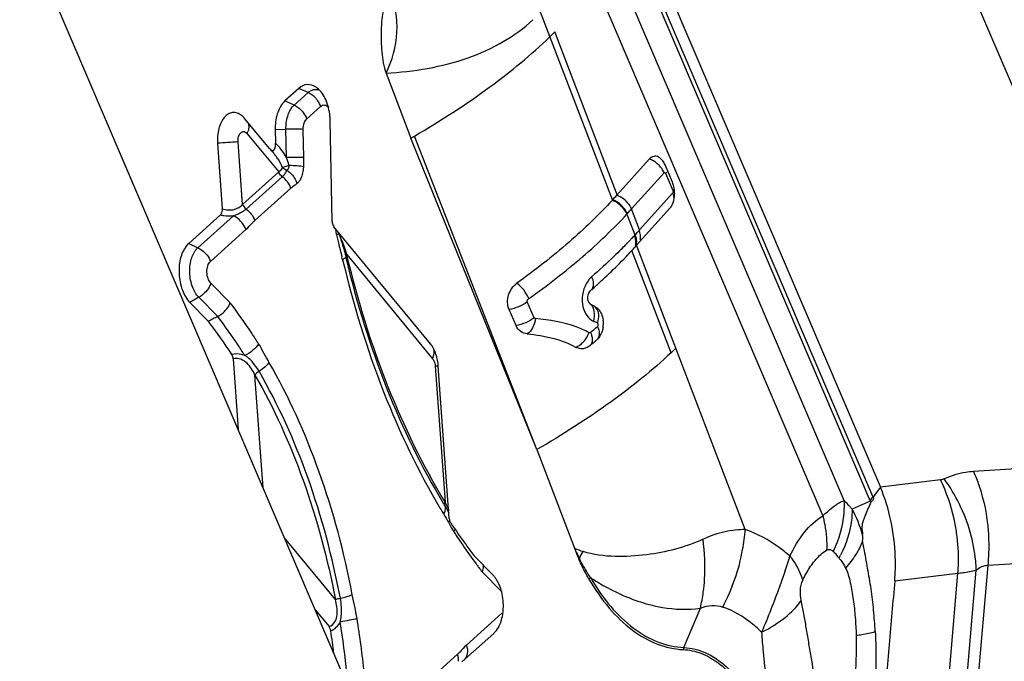
# Model space of a CAD drawing. Units: millimetres. Extents: x 0 to 594, y 0 to 420.
# Drawn here: x 102 to 108, y 199 to 204 of the extents above; entities that cross this region are included whole.
import ezdxf

# ---------------------------------------------------------------- set-up
doc = ezdxf.new("R2010")
doc.units = ezdxf.units.MM
doc.header["$LTSCALE"] = 32.67
doc.layers.add('607065213-000_CL', color=7, linetype='CONTINUOUS')
doc.layers.add('607150821-000_CL', color=7, linetype='CONTINUOUS')

msp = doc.modelspace()

# ---------------------------------------------------------------- linework, layer by layer
at = {"layer": '607065213-000_CL', "color": 9, "linetype": 'CONTINUOUS'}
for p, q in [((109.2978, 200.7535), (106.5949, 207.0873)), ((107.3813, 200.5095), (105.4046, 205.1415)), ((105.5208, 204.8003), (107.3643, 200.4803)), ((107.1957, 200.484), (105.6723, 204.0539)), ((105.5697, 203.8768), (107.0597, 200.3853)), ((105.7102, 202.4146), (105.2481, 203.6208)), ((105.7399, 202.4474), (105.3394, 203.493)), ((103.6665, 203.0236), (103.7559, 203.1039)), ((103.7559, 203.1039), (103.697, 203.1311)), ((103.6665, 203.0236), (103.6075, 203.0507)), ((103.7475, 202.935), (103.8369, 203.0153)), ((103.5456, 202.8667), (103.6144, 202.8687)), ((103.618, 202.6869), (103.6144, 202.8687)), ((103.7283, 202.6856), (103.7247, 202.8672)), ((103.336, 202.3862), (103.3071, 202.7875)), ((103.3656, 202.84), (103.5678, 202.5945)), ((105.2243, 200.8107), (104.4384, 202.8239)), ((103.5678, 202.5945), (103.336, 202.3862)), ((103.359, 202.3557), (103.5908, 202.5639)), ((105.8324, 202.3564), (106.0415, 202.5889)), ((106.0507, 202.5855), (106.0981, 202.4743)), ((103.4142, 202.2824), (103.646, 202.4906)), ((106.0968, 202.4592), (105.8837, 202.2224)), ((105.8837, 202.2224), (105.8324, 202.3564)), ((103.0489, 202.1078), (103.2766, 202.3124)), ((105.8027, 202.3237), (105.854, 202.1897)), ((103.1298, 202.0193), (103.3576, 202.2238)), ((103.935, 202.2063), (103.9361, 202.2012)), ((103.9361, 202.2012), (103.9371, 202.1962)), ((103.9371, 202.1962), (103.9382, 202.1911)), ((105.8255, 202.1592), (105.8231, 202.1567)), ((105.8284, 202.1623), (105.8255, 202.1592)), ((105.8506, 202.186), (105.854, 202.1897)), ((102.9899, 202.1349), (103.0489, 202.1078)), ((105.7988, 202.1313), (105.7954, 202.1278)), ((106.0862, 201.4336), (105.8345, 202.0903)), ((106.117, 201.463), (105.8642, 202.123)), ((104.005, 202.0633), (104.5553, 201.3949)), ((104.0064, 202.0574), (104.005, 202.0633)), ((104.0075, 202.0529), (104.0064, 202.0574)), ((103.2569, 201.7531), (103.1326, 201.8798)), ((103.0552, 201.789), (102.9974, 201.7563)), ((103.1762, 201.6656), (103.0552, 201.789)), ((105.2079, 201.6564), (105.1629, 201.7593)), ((106.5616, 200.2971), (106.117, 201.463)), ((104.5817, 201.3479), (104.5723, 201.3473)), ((104.5723, 201.3472), (104.6352, 200.4751)), ((103.4672, 200.5666), (103.4151, 201.2895)), ((109.2978, 200.7535), (108.027, 200.6697)), ((107.4295, 200.5693), (107.4231, 200.5605)), ((107.8147, 200.6168), (107.4295, 200.5693)), ((107.3966, 200.5239), (107.3895, 200.5141)), ((107.4231, 200.5605), (107.3966, 200.5239)), ((107.3643, 200.4803), (107.2477, 200.4285)), ((104.6564, 200.3445), (104.6776, 200.3066)), ((103.9312, 199.848), (103.6044, 200.245)), ((107.1524, 200.1275), (107.1638, 200.1135)), ((108.1182, 200.0682), (109.389, 200.1521)), ((104.8345, 200.0772), (104.8379, 200.0726)), ((108.1182, 200.0682), (107.9631, 198.2813)), ((104.8726, 200.0267), (104.997, 199.8998)), ((107.5209, 199.9673), (107.927, 200.0175)), ((107.7954, 198.5012), (107.927, 200.0175)), ((107.9126, 198.5178), (108.0446, 200.0374)), ((104.9997, 199.7604), (104.772, 199.5558)), ((106.1686, 199.5402), (106.2736, 199.7934)), ((104.7154, 199.4972), (104.4836, 199.289))]:
    msp.add_line(p, q, dxfattribs=at)
at = {"layer": '607065213-000_CL', "color": 7, "linetype": 'CONTINUOUS'}
for p, q in [((105.4511, 205.2055), (107.4295, 200.5693)), ((105.3393, 203.4931), (105.3083, 203.4629)), ((104.2563, 203.2285), (104.4156, 202.8106)), ((103.697, 203.1311), (103.6075, 203.0507)), ((103.5081, 202.7454), (103.3512, 202.936)), ((103.9108, 202.2781), (103.8979, 202.926)), ((103.5456, 202.8667), (103.5473, 202.7787)), ((104.4156, 202.8106), (104.4384, 202.8239)), ((105.2243, 200.8107), (104.4156, 202.8106)), ((103.1755, 202.7782), (103.2058, 202.3576)), ((103.5081, 202.7454), (103.5123, 202.7407)), ((103.5271, 202.7249), (103.5335, 202.7173)), ((103.5335, 202.7173), (103.5336, 202.7172)), ((105.737, 202.4442), (105.9462, 202.6767)), ((106.0945, 202.5282), (106.047, 202.6394)), ((105.7077, 202.4119), (105.7102, 202.4146)), ((105.8642, 202.123), (106.0801, 202.363)), ((103.1937, 202.318), (102.9899, 202.1349)), ((104.5408, 201.4909), (103.9224, 202.2421)), ((105.8378, 202.0939), (105.8345, 202.0903)), ((105.8612, 202.1197), (105.8641, 202.123)), ((103.9941, 202.0644), (103.9964, 202.0548)), ((103.9964, 202.0548), (103.9974, 202.0504)), ((105.571, 201.8342), (105.5709, 201.8341)), ((102.9974, 201.7563), (103.1172, 201.6342)), ((105.0911, 201.6083), (105.046, 201.7112)), ((105.5635, 201.478), (105.5582, 201.474)), ((103.2753, 201.3933), (103.3081, 200.9394)), ((104.6624, 200.3693), (104.5919, 201.348)), ((105.2243, 200.8107), (105.4657, 200.1778)), ((107.3895, 200.5141), (107.3831, 200.5053)), ((104.6324, 200.4522), (104.64, 200.4395)), ((104.9401, 200.0089), (104.8204, 200.131)), ((103.8019, 199.7821), (103.8909, 199.674)), ((104.7438, 199.4472), (104.9477, 199.6303))]:
    msp.add_line(p, q, dxfattribs=at)
for points in [[(103.5123, 202.7407), (103.5179, 202.7349), (103.5271, 202.7249)], [(103.9475, 202.2071), (103.9516, 202.1984), (103.9556, 202.189), (103.9596, 202.1792)], [(103.9596, 202.1792), (103.9635, 202.169), (103.9672, 202.1583)], [(103.9672, 202.1583), (103.9709, 202.1474), (103.9745, 202.1362), (103.978, 202.1248), (103.9814, 202.113), (103.9847, 202.1011), (103.9879, 202.089), (103.991, 202.0768), (103.9941, 202.0644)], [(104.64, 200.4395), (104.6443, 200.4321), (104.6485, 200.425), (104.6524, 200.418), (104.656, 200.4114), (104.6593, 200.405), (104.6599, 200.404)]]:
    msp.add_lwpolyline(points, dxfattribs=at)
for centre, radius, start, end in [((103.7364, 203.0337), 0.1264, 51.76469, 55.72865), ((103.5323, 202.9187), 0.3657, 1.15168, 5.264), ((105.915, 202.5832), 0.1434, 23.05449, 28.90188), ((105.9433, 202.4639), 0.1643, 17.69769, 23.04059), ((101.581, 206.1899), 5.5948, 317.5634, 317.97304), ((105.916, 202.4545), 0.1929, 355.06198, 359.59402), ((103.7087, 204.0434), 2.8867, 316.64729, 317.4245), ((102.518, 205.1278), 4.4972, 317.57679, 318.02076), ((110.349, 203.5507), 6.5263, 193.29063, 193.41909), ((103.0646, 204.6951), 3.8032, 311.80729, 313.09408), ((102.9201, 204.856), 4.0195, 311.19379, 311.81353), ((105.1972, 200.9703), 0.8577, 63.85986, 64.08084), ((105.2145, 201.0054), 0.8186, 62.00577, 63.86184), ((100.67, 199.7558), 3.0849, 32.68522, 37.50839), ((105.4857, 201.6204), 0.1657, 351.79021, 7.54026), ((104.4102, 201.3836), 0.1691, 34.24754, 39.40203), ((102.7348, 204.9362), 4.4677, 309.28092, 309.76651), ((102.79, 204.8699), 4.3815, 309.76728, 310.01345), ((104.0952, 203.5438), 2.9012, 313.33495, 314.17556), ((104.2902, 201.328), 0.3022, 10.81941, 14.21551), ((104.2766, 201.3253), 0.3161, 4.11026, 10.82552), ((108.3666, 202.7201), 4.3689, 211.03157, 211.27156), ((107.9104, 202.484), 3.884, 213.49933, 216.0396), ((107.747, 202.3651), 3.6819, 216.0398, 217.35851), ((107.0743, 200.7909), 1.7216, 200.86475, 203.29344), ((104.7895, 199.8671), 0.2071, 32.28149, 37.8618), ((98.4437, 198.8155), 5.5211, 7.12823, 8.66611), ((104.8722, 199.7143), 0.1129, 311.93862, 312.91265), ((104.8611, 199.7261), 0.1291, 312.94075, 318.04955)]:
    msp.add_arc(centre, radius, start, end, dxfattribs=at)
at = {"layer": '607065213-000_CL', "color": 9, "linetype": 'CONTINUOUS'}
for centre, radius, start, end in [((103.7377, 202.9445), 0.1064, 132.00348, 138.08308), ((103.2352, 202.8943), 0.1412, 337.41806, 343.19022), ((104.711, 181.8209), 21.0136, 93.83082, 94.19043), ((103.2138, 202.4542), 0.4141, 37.77518, 39.43889), ((103.2837, 202.5038), 0.3808, 44.24789, 46.19286), ((103.2782, 202.4985), 0.3885, 28.99386, 44.23777), ((103.2158, 202.4557), 0.4115, 33.20944, 37.78149), ((103.1169, 202.5029), 0.5338, 14.56755, 20.1523), ((103.5706, 202.6382), 0.0629, 353.15398, 359.13844), ((103.5143, 202.6331), 0.214, 353.15264, 359.1352), ((105.8932, 202.522), 0.1629, 34.40307, 39.65107), ((105.9821, 202.4102), 0.1248, 16.86426, 23.15156), ((101.647, 206.1282), 5.6341, 317.56333, 317.97547), ((110.6409, 203.5964), 6.8484, 191.58067, 191.71079), ((102.2708, 205.4799), 4.8646, 317.44111, 317.91039), ((105.7698, 202.1717), 0.1208, 16.65343, 23.14388), ((104.7913, 202.3703), 0.8717, 191.86163, 193.05282), ((103.3214, 201.8951), 0.7009, 22.38389, 23.78011), ((103.5494, 204.3122), 3.133, 315.8866, 316.52809), ((103.6537, 204.2136), 2.9895, 316.67245, 317.29572), ((105.7383, 202.138), 0.1221, 16.75192, 23.1658), ((105.745, 202.1399), 0.1152, 10.27086, 16.78642), ((103.1201, 202.0287), 0.1065, 132.00607, 138.08459), ((103.4421, 204.4165), 3.2827, 315.06196, 315.79849), ((101.0914, 201.3506), 2.9656, 13.25201, 13.62301), ((103.926, 202.128), 0.1105, 298.06977, 301.32927), ((105.6933, 201.7926), 0.1737, 132.50579, 138.48722), ((105.4435, 201.8632), 0.1443, 18.13889, 23.44223), ((105.6347, 201.7319), 0.1069, 236.05944, 244.38275), ((102.8189, 204.9809), 4.3851, 308.83502, 309.59475), ((105.2558, 200.9143), 0.7943, 63.19031, 65.2366), ((105.4609, 201.6718), 0.1606, 342.37442, 347.5504), ((105.3971, 201.6132), 0.1668, 318.94909, 321.18505), ((105.5439, 201.5054), 0.0337, 309.70742, 319.01455), ((104.4247, 201.4491), 0.1415, 337.42081, 343.04452), ((104.748, 198.7918), 2.5615, 93.49054, 93.72269), ((106.826, 200.2725), 0.6037, 22.67128, 23.10998), ((104.6073, 200.4357), 0.0301, 22.04737, 30.988), ((103.4741, 199.9287), 1.2832, 23.92589, 25.20211), ((106.9621, 200.295), 0.4429, 23.66877, 24.74543), ((108.4441, 202.7146), 4.4665, 210.70675, 211.27089), ((104.5452, 200.4444), 0.0946, 329.27765, 334.14963), ((106.5588, 200.0488), 0.7865, 16.045, 28.86242), ((105.2393, 200.631), 0.6486, 210.00453, 211.25972), ((105.0947, 200.5432), 0.4795, 211.26252, 212.93192), ((108.183, 202.5463), 4.1605, 212.96245, 214.42035), ((108.0319, 202.4428), 3.9774, 214.42033, 216.49471), ((104.158, 199.5228), 3.2329, 11.71591, 12.51275), ((105.9292, 201.2953), 1.2099, 247.4727, 250.29997), ((107.0802, 200.9207), 1.7773, 204.71034, 207.03869), ((103.8606, 201.0512), 1.8865, 330.17049, 331.68129), ((105.3473, 200.5554), 1.5611, 340.17292, 344.11209), ((106.4651, 200.4865), 0.7921, 331.90885, 333.53235), ((107.9004, 202.3466), 3.8144, 216.5957, 216.94752), ((105.7164, 199.7689), 0.4078, 122.51136, 123.19505), ((107.8629, 202.3184), 3.7675, 216.94717, 217.46646), ((105.7884, 199.7124), 0.3531, 128.44727, 130.71373), ((105.2472, 200.0371), 1.055, 346.6392, 352.34561), ((98.4435, 198.8146), 5.5901, 5.74072, 9.15398), ((98.3804, 198.8098), 5.7637, 5.67103, 9.1538), ((104.6014, 199.4565), 0.1211, 14.9914, 19.65867), ((106.3813, 199.452), 0.2303, 157.47206, 160.986), ((104.6021, 199.4567), 0.1203, 10.4286, 14.99541)]:
    msp.add_arc(centre, radius, start, end, dxfattribs=at)
at = {"layer": '607065213-000_CL', "color": 7, "linetype": 'CONTINUOUS'}
for points, knots in [([(104.2811, 203.7588), (104.2709, 203.7417), (104.2551, 203.7029), (104.2336, 203.6185), (104.222, 203.5043), (104.2251, 203.3879), (104.238, 203.2954), (104.2481, 203.2499), (104.2563, 203.2285)], [0, 0, 0, 0, 0.110222, 0.229801, 0.482646, 0.743064, 0.873193, 1, 1, 1, 1]), ([(104.2563, 203.2285), (104.2967, 203.3099), (104.348, 203.4902), (104.3141, 203.6748), (104.2811, 203.7588)], [0, 0, 0, 0, 0.502017, 1, 1, 1, 1]), ([(103.8076, 203.1382), (103.7913, 203.1493), (103.7504, 203.1637), (103.7116, 203.1442), (103.697, 203.1311)], [0, 0, 0, 0, 0.50105, 1, 1, 1, 1]), ([(103.8964, 202.9522), (103.8931, 202.9888), (103.8775, 203.0552), (103.8388, 203.114), (103.8147, 203.133)], [0, 0, 0, 0, 0.544822, 1, 1, 1, 1]), ([(103.598, 203.0412), (103.5792, 203.0202), (103.5518, 202.9623), (103.5449, 202.9002), (103.5456, 202.8667)], [0, 0, 0, 0, 0.457181, 1, 1, 1, 1]), ([(103.3297, 202.9571), (103.3211, 202.9637), (103.3028, 202.9741), (103.2716, 202.9775), (103.2417, 202.967), (103.2162, 202.9443), (103.196, 202.9118), (103.1765, 202.8564), (103.1732, 202.8097), (103.1755, 202.7782)], [0, 0, 0, 0, 0.107791, 0.205915, 0.305075, 0.415254, 0.541587, 0.684016, 1, 1, 1, 1]), ([(103.5123, 202.7407), (103.515, 202.738), (103.5203, 202.7332), (103.5368, 202.7297), (103.5429, 202.7441), (103.5448, 202.7518)], [0, 0, 0, 0, 0.253725, 0.471152, 1, 1, 1, 1]), ([(106.0053, 202.6898), (105.996, 202.6945), (105.9727, 202.6984), (105.9536, 202.6849), (105.9462, 202.6767)], [0, 0, 0, 0, 0.485163, 1, 1, 1, 1]), ([(106.0406, 202.6526), (106.0383, 202.6568), (106.0292, 202.6713), (106.0164, 202.6841), (106.0053, 202.6898)], [0, 0, 0, 0, 0.279204, 1, 1, 1, 1]), ([(106.1089, 202.4531), (106.109, 202.4686), (106.1068, 202.4893), (106.1013, 202.5091), (106.0998, 202.5138)], [0, 0, 0, 0, 0.754682, 1, 1, 1, 1]), ([(105.7077, 202.4119), (105.621, 202.3173), (105.4247, 202.1299), (105.2115, 201.9626), (105.0962, 201.8791)], [0, 0, 0, 0, 0.474133, 1, 1, 1, 1]), ([(106.0875, 202.3726), (106.0904, 202.377), (106.1015, 202.3971), (106.1066, 202.4202), (106.1082, 202.4379)], [0, 0, 0, 0, 0.227327, 1, 1, 1, 1]), ([(103.1937, 202.318), (103.1959, 202.32), (103.2048, 202.3312), (103.2066, 202.3465), (103.2058, 202.3576)], [0, 0, 0, 0, 0.21107, 1, 1, 1, 1]), ([(103.9108, 202.2781), (103.9109, 202.2747), (103.912, 202.2621), (103.9165, 202.2493), (103.9224, 202.2421)], [0, 0, 0, 0, 0.269378, 1, 1, 1, 1]), ([(102.9804, 202.1254), (102.9606, 202.1034), (102.9325, 202.0419), (102.9233, 201.9405), (102.9424, 201.839), (102.9757, 201.7784), (102.9974, 201.7563)], [0, 0, 0, 0, 0.225135, 0.492719, 0.764543, 1, 1, 1, 1]), ([(104.0008, 202.0361), (104.0684, 201.7528), (104.2358, 201.2121), (104.4824, 200.7015), (104.623, 200.4678)], [0, 0, 0, 0, 0.516448, 1, 1, 1, 1]), ([(105.663, 201.9178), (105.6757, 201.9297), (105.7251, 201.9766), (105.773, 202.0249), (105.8078, 202.0617)], [0, 0, 0, 0, 0.256124, 1, 1, 1, 1]), ([(105.046, 201.7112), (105.0336, 201.7396), (105.034, 201.8071), (105.0714, 201.8613), (105.0961, 201.8791)], [0, 0, 0, 0, 0.504141, 1, 1, 1, 1]), ([(105.551, 201.8019), (105.5499, 201.7969), (105.5477, 201.7779), (105.5541, 201.7567), (105.5644, 201.7471)], [0, 0, 0, 0, 0.269881, 1, 1, 1, 1]), ([(105.5674, 201.8313), (105.5654, 201.8296), (105.5577, 201.8213), (105.553, 201.8104), (105.551, 201.8019)], [0, 0, 0, 0, 0.230844, 1, 1, 1, 1]), ([(103.1762, 201.6656), (103.1853, 201.6705), (103.2188, 201.6924), (103.2461, 201.7253), (103.2569, 201.7531)], [0, 0, 0, 0, 0.256985, 1, 1, 1, 1]), ([(103.1762, 201.6656), (103.1663, 201.6603), (103.1461, 201.6508), (103.1268, 201.6395), (103.117, 201.6343)], [0, 0, 0, 0, 0.501765, 1, 1, 1, 1]), ([(105.632, 201.6953), (105.6343, 201.6915), (105.643, 201.6748), (105.648, 201.6563), (105.6499, 201.6422)], [0, 0, 0, 0, 0.239075, 1, 1, 1, 1]), ([(105.1627, 201.5543), (105.1477, 201.5557), (105.117, 201.5673), (105.0975, 201.5936), (105.0911, 201.6083)], [0, 0, 0, 0, 0.48307, 1, 1, 1, 1]), ([(105.6496, 201.5968), (105.6486, 201.5896), (105.6429, 201.5628), (105.6296, 201.5373), (105.6159, 201.5225)], [0, 0, 0, 0, 0.264231, 1, 1, 1, 1]), ([(105.1627, 201.5543), (105.1908, 201.5516), (105.2987, 201.538), (105.4061, 201.5067), (105.4767, 201.4677)], [0, 0, 0, 0, 0.259356, 1, 1, 1, 1]), ([(104.5832, 201.4022), (104.5813, 201.4093), (104.5735, 201.4361), (104.5615, 201.4618), (104.5499, 201.4787)], [0, 0, 0, 0, 0.264617, 1, 1, 1, 1]), ([(105.5355, 201.4623), (105.5259, 201.4592), (105.5054, 201.4566), (105.4855, 201.4628), (105.4767, 201.4677)], [0, 0, 0, 0, 0.499027, 1, 1, 1, 1]), ([(103.2753, 201.3933), (103.2752, 201.3959), (103.2739, 201.4058), (103.2704, 201.4156), (103.2665, 201.4218)], [0, 0, 0, 0, 0.264917, 1, 1, 1, 1]), ([(107.5209, 199.9673), (107.5252, 200.0189), (107.5286, 200.149), (107.5039, 200.3532), (107.4588, 200.5005), (107.4295, 200.5693)], [0, 0, 0, 0, 0.25297, 0.634391, 1, 1, 1, 1]), ([(107.3831, 200.5053), (107.3843, 200.5004), (107.3852, 200.4917), (107.3795, 200.4817), (107.3719, 200.4788), (107.3687, 200.4749), (107.3677, 200.4727)], [0, 0, 0, 0, 0.387845, 0.634791, 0.814803, 1, 1, 1, 1]), ([(107.3677, 200.4727), (107.3617, 200.4591), (107.3486, 200.4313), (107.3346, 200.3951), (107.323, 200.3647), (107.3155, 200.3444), (107.3105, 200.3254), (107.3101, 200.3001), (107.3128, 200.2801), (107.3147, 200.2662)], [0, 0, 0, 0, 0.205532, 0.423351, 0.536144, 0.653745, 0.721678, 0.80688, 1, 1, 1, 1]), ([(104.6624, 200.3693), (104.6626, 200.3666), (104.6639, 200.3565), (104.6675, 200.3466), (104.6716, 200.3403)], [0, 0, 0, 0, 0.265571, 1, 1, 1, 1]), ([(107.3961, 199.6421), (107.3934, 199.6885), (107.387, 199.7804), (107.371, 199.916), (107.3471, 200.0482), (107.332, 200.1357), (107.3234, 200.1792)], [0, 0, 0, 0, 0.257127, 0.509384, 0.754385, 1, 1, 1, 1]), ([(104.8791, 200.0713), (104.8796, 200.0679), (104.8805, 200.0527), (104.8768, 200.0375), (104.8726, 200.0267)], [0, 0, 0, 0, 0.229444, 1, 1, 1, 1]), ([(105.5581, 199.98), (105.5522, 199.9903), (105.5286, 200.0327), (105.5076, 200.0765), (105.4931, 200.1101)], [0, 0, 0, 0, 0.244375, 1, 1, 1, 1]), ([(104.9988, 199.8956), (104.9969, 199.9031), (104.9886, 199.9317), (104.9763, 199.9592), (104.9646, 199.9777)], [0, 0, 0, 0, 0.262755, 1, 1, 1, 1]), ([(105.5581, 199.98), (105.5962, 199.9143), (105.6784, 199.7947), (105.827, 199.6501), (105.9898, 199.5554), (106.1072, 199.5294), (106.1636, 199.527)], [0, 0, 0, 0, 0.28975, 0.550661, 0.784753, 1, 1, 1, 1]), ([(107.5209, 199.9673), (107.5096, 199.8315), (107.4852, 199.5601), (107.4504, 199.1529), (107.4146, 198.7457), (107.3916, 198.4741), (107.3795, 198.3384)], [0, 0, 0, 0, 0.250006, 0.499998, 0.750002, 1, 1, 1, 1]), ([(105.0054, 199.7524), (105.0073, 199.764), (105.0123, 199.8118), (105.0077, 199.8605), (104.9988, 199.8956)], [0, 0, 0, 0, 0.246432, 1, 1, 1, 1]), ([(104.9874, 199.6886), (104.9895, 199.6935), (104.9975, 199.7141), (105.0027, 199.7358), (105.0054, 199.7524)], [0, 0, 0, 0, 0.23911, 1, 1, 1, 1]), ([(104.9571, 199.6398), (104.9601, 199.6431), (104.9723, 199.658), (104.9816, 199.6751), (104.9874, 199.6886)], [0, 0, 0, 0, 0.233684, 1, 1, 1, 1]), ([(103.9017, 199.6474), (103.9013, 199.65), (103.8994, 199.6594), (103.8954, 199.6686), (103.8909, 199.674)], [0, 0, 0, 0, 0.270448, 1, 1, 1, 1]), ([(106.1636, 199.527), (106.2023, 199.5254), (106.2829, 199.5077), (106.3948, 199.4431), (106.497, 199.3445), (106.6206, 199.1665), (106.7261, 198.8871), (106.7549, 198.6439), (106.7547, 198.5183)], [0, 0, 0, 0, 0.091754, 0.191469, 0.30248, 0.425703, 0.702375, 1, 1, 1, 1])]:
    msp.add_open_spline(points, degree=3, knots=knots, dxfattribs=at)
at = {"layer": '607065213-000_CL', "color": 9, "linetype": 'CONTINUOUS'}
for points, knots in [([(104.2563, 203.2285), (104.4346, 203.2388), (104.6977, 203.281), (105.0091, 203.4223), (105.1417, 203.5179), (105.1991, 203.5721)], [0, 0, 0, 0, 0.524666, 0.768048, 1, 1, 1, 1]), ([(104.4384, 202.8239), (104.6046, 202.9212), (104.908, 203.1169), (105.188, 203.346), (105.3083, 203.4629)], [0, 0, 0, 0, 0.53448, 1, 1, 1, 1]), ([(103.7559, 203.1039), (103.7658, 203.1128), (103.7894, 203.1266), (103.8169, 203.1245), (103.8288, 203.1204)], [0, 0, 0, 0, 0.512604, 1, 1, 1, 1]), ([(103.8183, 203.051), (103.8143, 203.0568), (103.7971, 203.0782), (103.7745, 203.0954), (103.756, 203.1039)], [0, 0, 0, 0, 0.254891, 1, 1, 1, 1]), ([(103.8369, 203.0154), (103.8358, 203.0184), (103.8308, 203.0309), (103.8241, 203.0427), (103.8183, 203.051)], [0, 0, 0, 0, 0.244171, 1, 1, 1, 1]), ([(103.6144, 202.8687), (103.6138, 202.8968), (103.6196, 202.9491), (103.6426, 202.9979), (103.6585, 203.0156)], [0, 0, 0, 0, 0.542798, 1, 1, 1, 1]), ([(103.6665, 203.0236), (103.6756, 203.0194), (103.7105, 202.9984), (103.7371, 202.9637), (103.7474, 202.935)], [0, 0, 0, 0, 0.247754, 1, 1, 1, 1]), ([(103.8369, 203.0153), (103.8404, 203.0185), (103.8485, 203.0237), (103.8685, 203.0257), (103.8817, 203.0159), (103.8882, 203.0083)], [0, 0, 0, 0, 0.248136, 0.480244, 1, 1, 1, 1]), ([(103.7247, 202.8672), (103.7245, 202.8741), (103.7259, 202.898), (103.7346, 202.9235), (103.7475, 202.935)], [0, 0, 0, 0, 0.285843, 1, 1, 1, 1]), ([(103.3071, 202.7875), (103.3063, 202.799), (103.3076, 202.816), (103.3156, 202.8356), (103.3238, 202.8464), (103.334, 202.8529), (103.3501, 202.8543), (103.3605, 202.8463), (103.3656, 202.84)], [0, 0, 0, 0, 0.316078, 0.455497, 0.576469, 0.681244, 0.779042, 1, 1, 1, 1]), ([(103.3733, 202.902), (103.3741, 202.8983), (103.3766, 202.8821), (103.374, 202.8655), (103.3704, 202.8535)], [0, 0, 0, 0, 0.230298, 1, 1, 1, 1]), ([(103.7247, 202.8674), (103.7174, 202.8679), (103.6806, 202.8698), (103.6438, 202.8695), (103.6144, 202.8687)], [0, 0, 0, 0, 0.198626, 1, 1, 1, 1]), ([(103.7283, 202.6856), (103.7212, 202.6874), (103.7046, 202.687), (103.6784, 202.6872), (103.6489, 202.6877), (103.6284, 202.6872), (103.618, 202.6869)], [0, 0, 0, 0, 0.198761, 0.442964, 0.716341, 1, 1, 1, 1]), ([(103.5908, 202.6247), (103.5903, 202.6217), (103.5863, 202.6092), (103.5761, 202.5998), (103.5678, 202.5945)], [0, 0, 0, 0, 0.238315, 1, 1, 1, 1]), ([(103.5908, 202.5639), (103.583, 202.5697), (103.5743, 202.5799), (103.5688, 202.5915), (103.5678, 202.5945)], [0, 0, 0, 0, 0.75723, 1, 1, 1, 1]), ([(103.5908, 202.6247), (103.5971, 202.6252), (103.6115, 202.6295), (103.6255, 202.6342), (103.6335, 202.6372)], [0, 0, 0, 0, 0.423159, 1, 1, 1, 1]), ([(103.6205, 202.6048), (103.6175, 202.6056), (103.6062, 202.6097), (103.5959, 202.6174), (103.5908, 202.6247)], [0, 0, 0, 0, 0.260747, 1, 1, 1, 1]), ([(103.5908, 202.5639), (103.5941, 202.567), (103.6063, 202.5788), (103.6163, 202.5932), (103.6205, 202.6048)], [0, 0, 0, 0, 0.268535, 1, 1, 1, 1]), ([(103.6307, 202.62), (103.6302, 202.6184), (103.6279, 202.6127), (103.6241, 202.6074), (103.6205, 202.6048)], [0, 0, 0, 0, 0.280667, 1, 1, 1, 1]), ([(103.6205, 202.6048), (103.6279, 202.6001), (103.6561, 202.5779), (103.6765, 202.5457), (103.6842, 202.5198)], [0, 0, 0, 0, 0.245067, 1, 1, 1, 1]), ([(103.6335, 202.6372), (103.6511, 202.6369), (103.6827, 202.6355), (103.7143, 202.6324), (103.7283, 202.6299)], [0, 0, 0, 0, 0.553712, 1, 1, 1, 1]), ([(103.6842, 202.5198), (103.6899, 202.5238), (103.7136, 202.5476), (103.7236, 202.5818), (103.7268, 202.6076)], [0, 0, 0, 0, 0.212893, 1, 1, 1, 1]), ([(106.0415, 202.5889), (106.0427, 202.5901), (106.0474, 202.5915), (106.0498, 202.5875), (106.0507, 202.5855)], [0, 0, 0, 0, 0.438696, 1, 1, 1, 1]), ([(103.646, 202.4906), (103.6408, 202.505), (103.6252, 202.5322), (103.6034, 202.5546), (103.5908, 202.5639)], [0, 0, 0, 0, 0.491861, 1, 1, 1, 1]), ([(103.646, 202.4906), (103.649, 202.4933), (103.6612, 202.5037), (103.6744, 202.5129), (103.6842, 202.5198)], [0, 0, 0, 0, 0.254817, 1, 1, 1, 1]), ([(106.0981, 202.4743), (106.0997, 202.4706), (106.1001, 202.4647), (106.0976, 202.4601), (106.0968, 202.4592)], [0, 0, 0, 0, 0.781222, 1, 1, 1, 1]), ([(105.8026, 202.3237), (105.7984, 202.3337), (105.7764, 202.3718), (105.7389, 202.4011), (105.7077, 202.4119)], [0, 0, 0, 0, 0.246537, 1, 1, 1, 1]), ([(105.8051, 202.3264), (105.8009, 202.3364), (105.7789, 202.3745), (105.7414, 202.4038), (105.7102, 202.4146)], [0, 0, 0, 0, 0.246539, 1, 1, 1, 1]), ([(105.8324, 202.3564), (105.8281, 202.3664), (105.8061, 202.4045), (105.7684, 202.4337), (105.737, 202.4442)], [0, 0, 0, 0, 0.246362, 1, 1, 1, 1]), ([(103.2058, 202.3576), (103.2184, 202.3537), (103.244, 202.3491), (103.291, 202.3518), (103.3225, 202.3701), (103.336, 202.3862)], [0, 0, 0, 0, 0.281707, 0.550052, 1, 1, 1, 1]), ([(103.359, 202.3557), (103.3537, 202.351), (103.3291, 202.3317), (103.2998, 202.3189), (103.2766, 202.3124)], [0, 0, 0, 0, 0.226974, 1, 1, 1, 1]), ([(103.336, 202.3862), (103.337, 202.3833), (103.3425, 202.3717), (103.3511, 202.3615), (103.359, 202.3557)], [0, 0, 0, 0, 0.23971, 1, 1, 1, 1]), ([(103.359, 202.3557), (103.3714, 202.3466), (103.3933, 202.3242), (103.409, 202.297), (103.4142, 202.2824)], [0, 0, 0, 0, 0.499325, 1, 1, 1, 1]), ([(103.1937, 202.318), (103.2006, 202.3165), (103.2279, 202.3115), (103.256, 202.3104), (103.2766, 202.3124)], [0, 0, 0, 0, 0.25377, 1, 1, 1, 1]), ([(103.3576, 202.2238), (103.3542, 202.2332), (103.3364, 202.2697), (103.3044, 202.2996), (103.2766, 202.3124)], [0, 0, 0, 0, 0.245109, 1, 1, 1, 1]), ([(103.3576, 202.2238), (103.3728, 202.2375), (103.3898, 202.2589), (103.4092, 202.278), (103.4142, 202.2824)], [0, 0, 0, 0, 0.753359, 1, 1, 1, 1]), ([(105.1733, 201.7806), (105.2923, 201.8652), (105.512, 202.0353), (105.7137, 202.2269), (105.8026, 202.3237)], [0, 0, 0, 0, 0.526174, 1, 1, 1, 1]), ([(103.9382, 202.1911), (103.9395, 202.1917), (103.9441, 202.1939), (103.9486, 202.1963), (103.9516, 202.1984)], [0, 0, 0, 0, 0.279316, 1, 1, 1, 1]), ([(103.9467, 202.2105), (103.9482, 202.2079), (103.9539, 202.1972), (103.9591, 202.1862), (103.9628, 202.1777)], [0, 0, 0, 0, 0.239764, 1, 1, 1, 1]), ([(105.854, 202.1897), (105.8596, 202.1767), (105.8665, 202.1503), (105.8606, 202.1227), (105.8543, 202.112)], [0, 0, 0, 0, 0.532031, 1, 1, 1, 1]), ([(105.8878, 202.1578), (105.8888, 202.1616), (105.8914, 202.1777), (105.889, 202.1944), (105.8855, 202.2063)], [0, 0, 0, 0, 0.236436, 1, 1, 1, 1]), ([(103.0552, 201.789), (103.0369, 201.8076), (103.0089, 201.8586), (102.9929, 201.944), (103.0006, 202.0295), (103.0242, 202.0812), (103.0409, 202.0998)], [0, 0, 0, 0, 0.235354, 0.50709, 0.774731, 1, 1, 1, 1]), ([(103.0489, 202.1078), (103.058, 202.1036), (103.0929, 202.0827), (103.1195, 202.048), (103.1298, 202.0192)], [0, 0, 0, 0, 0.247753, 1, 1, 1, 1]), ([(105.7658, 202.0978), (105.751, 202.0829), (105.6892, 202.0222), (105.6253, 201.9637), (105.5759, 201.9206)], [0, 0, 0, 0, 0.242979, 1, 1, 1, 1]), ([(103.9781, 202.0305), (104.0459, 201.7423), (104.2142, 201.1921), (104.4623, 200.6721), (104.6039, 200.4338)], [0, 0, 0, 0, 0.516484, 1, 1, 1, 1]), ([(103.9981, 202.0469), (103.9977, 202.0458), (103.9939, 202.0402), (103.9882, 202.0364), (103.9835, 202.0336)], [0, 0, 0, 0, 0.182529, 1, 1, 1, 1]), ([(104.005, 202.0633), (104.0027, 202.062), (103.9993, 202.0601), (103.9962, 202.0563), (103.9964, 202.0549)], [0, 0, 0, 0, 0.651974, 1, 1, 1, 1]), ([(104.6352, 200.4751), (104.4929, 200.7094), (104.2436, 201.2229), (104.0753, 201.7672), (104.0075, 202.0529)], [0, 0, 0, 0, 0.482899, 1, 1, 1, 1]), ([(103.1326, 201.8798), (103.1242, 201.8884), (103.1116, 201.9119), (103.1051, 201.951), (103.1097, 201.9893), (103.1217, 202.0119), (103.1298, 202.0193)], [0, 0, 0, 0, 0.238779, 0.514211, 0.781221, 1, 1, 1, 1]), ([(105.5632, 201.9077), (105.5603, 201.9044), (105.5486, 201.8902), (105.5392, 201.8741), (105.5336, 201.8613)], [0, 0, 0, 0, 0.240289, 1, 1, 1, 1]), ([(105.5807, 201.9081), (105.5849, 201.8951), (105.5901, 201.8705), (105.5814, 201.8455), (105.5743, 201.8374)], [0, 0, 0, 0, 0.56034, 1, 1, 1, 1]), ([(103.1326, 201.8799), (103.1295, 201.8707), (103.1124, 201.8341), (103.0819, 201.804), (103.0552, 201.789)], [0, 0, 0, 0, 0.239572, 1, 1, 1, 1]), ([(105.1733, 201.7806), (105.1648, 201.8004), (105.1426, 201.8367), (105.1128, 201.8672), (105.0961, 201.8791)], [0, 0, 0, 0, 0.512703, 1, 1, 1, 1]), ([(105.1629, 201.7593), (105.1626, 201.7614), (105.1623, 201.7657), (105.1659, 201.7735), (105.1704, 201.7778), (105.1733, 201.7806)], [0, 0, 0, 0, 0.255946, 0.511845, 1, 1, 1, 1]), ([(103.4388, 201.4913), (103.4245, 201.5143), (103.367, 201.6037), (103.3053, 201.6904), (103.2569, 201.7531)], [0, 0, 0, 0, 0.254931, 1, 1, 1, 1]), ([(105.1629, 201.7593), (105.1455, 201.7467), (105.1077, 201.7267), (105.0667, 201.7142), (105.046, 201.7112)], [0, 0, 0, 0, 0.506529, 1, 1, 1, 1]), ([(105.5173, 201.7455), (105.5203, 201.7245), (105.5321, 201.6852), (105.5594, 201.6537), (105.575, 201.6432)], [0, 0, 0, 0, 0.530458, 1, 1, 1, 1]), ([(105.5885, 201.6355), (105.5912, 201.6446), (105.5982, 201.6771), (105.5938, 201.7152), (105.579, 201.7343)], [0, 0, 0, 0, 0.281001, 1, 1, 1, 1]), ([(105.6178, 201.6372), (105.6216, 201.6546), (105.6243, 201.6875), (105.6095, 201.7189), (105.5987, 201.7282)], [0, 0, 0, 0, 0.557018, 1, 1, 1, 1]), ([(103.3496, 201.4157), (103.3359, 201.4376), (103.2811, 201.5229), (103.2223, 201.6057), (103.1762, 201.6656)], [0, 0, 0, 0, 0.254845, 1, 1, 1, 1]), ([(105.2079, 201.6564), (105.191, 201.6443), (105.1533, 201.6241), (105.1124, 201.6114), (105.0911, 201.6083)], [0, 0, 0, 0, 0.491946, 1, 1, 1, 1]), ([(105.2155, 201.6522), (105.2127, 201.632), (105.2022, 201.5951), (105.1778, 201.5631), (105.1627, 201.5543)], [0, 0, 0, 0, 0.538761, 1, 1, 1, 1]), ([(105.2155, 201.6522), (105.2133, 201.6525), (105.2101, 201.6533), (105.2084, 201.6558), (105.2079, 201.6564)], [0, 0, 0, 0, 0.732705, 1, 1, 1, 1]), ([(105.5578, 201.5631), (105.532, 201.5771), (105.4233, 201.6252), (105.3044, 201.6454), (105.2155, 201.6522)], [0, 0, 0, 0, 0.247232, 1, 1, 1, 1]), ([(105.6138, 201.602), (105.6168, 201.6047), (105.6208, 201.6123), (105.6174, 201.6214), (105.614, 201.6232)], [0, 0, 0, 0, 0.516648, 1, 1, 1, 1]), ([(105.6138, 201.602), (105.6171, 201.5944), (105.6233, 201.5761), (105.627, 201.5476), (105.62, 201.5279), (105.6145, 201.521)], [0, 0, 0, 0, 0.295212, 0.688123, 1, 1, 1, 1]), ([(105.5577, 201.5631), (105.556, 201.5584), (105.5481, 201.5391), (105.5371, 201.521), (105.5271, 201.5086)], [0, 0, 0, 0, 0.240753, 1, 1, 1, 1]), ([(105.5689, 201.5649), (105.5717, 201.5583), (105.5803, 201.5348), (105.5827, 201.506), (105.574, 201.4901)], [0, 0, 0, 0, 0.285433, 1, 1, 1, 1]), ([(103.4388, 201.4913), (103.4295, 201.4751), (103.4023, 201.4454), (103.3685, 201.4241), (103.3496, 201.4157)], [0, 0, 0, 0, 0.474911, 1, 1, 1, 1]), ([(103.5052, 201.372), (103.494, 201.3914), (103.4722, 201.4313), (103.4511, 201.4717), (103.4389, 201.4914)], [0, 0, 0, 0, 0.491554, 1, 1, 1, 1]), ([(104.56, 201.4079), (104.5613, 201.4121), (104.5652, 201.4277), (104.5657, 201.4445), (104.5632, 201.456)], [0, 0, 0, 0, 0.272486, 1, 1, 1, 1]), ([(105.5229, 201.5036), (105.5194, 201.4996), (105.5059, 201.4855), (105.4897, 201.4736), (105.4767, 201.4677)], [0, 0, 0, 0, 0.272362, 1, 1, 1, 1]), ([(103.3496, 201.4157), (103.3432, 201.4181), (103.3164, 201.4264), (103.2871, 201.4264), (103.2665, 201.4218)], [0, 0, 0, 0, 0.245963, 1, 1, 1, 1]), ([(103.4151, 201.2895), (103.4089, 201.3034), (103.3946, 201.3305), (103.3658, 201.3672), (103.3258, 201.3953), (103.2912, 201.3975), (103.2753, 201.3933)], [0, 0, 0, 0, 0.242066, 0.486727, 0.738495, 1, 1, 1, 1]), ([(103.4416, 201.3138), (103.4302, 201.3334), (103.404, 201.3714), (103.3698, 201.4037), (103.3496, 201.4157)], [0, 0, 0, 0, 0.492282, 1, 1, 1, 1]), ([(104.5553, 201.3949), (104.5577, 201.3919), (104.5671, 201.3776), (104.5714, 201.3604), (104.5723, 201.3472)], [0, 0, 0, 0, 0.225914, 1, 1, 1, 1]), ([(106.0862, 201.4336), (105.9656, 201.3198), (105.6877, 201.0969), (105.3879, 200.9056), (105.2243, 200.8107)], [0, 0, 0, 0, 0.467233, 1, 1, 1, 1]), ([(103.5052, 201.372), (103.498, 201.3607), (103.4782, 201.3391), (103.4549, 201.3217), (103.4416, 201.3138)], [0, 0, 0, 0, 0.464373, 1, 1, 1, 1]), ([(104.04, 199.8786), (103.9889, 200.1481), (103.852, 200.663), (103.6333, 201.15), (103.5052, 201.372)], [0, 0, 0, 0, 0.516927, 1, 1, 1, 1]), ([(103.4416, 201.3138), (103.4388, 201.3121), (103.4288, 201.3054), (103.4198, 201.297), (103.4151, 201.2895)], [0, 0, 0, 0, 0.267392, 1, 1, 1, 1]), ([(103.4151, 201.2895), (103.5387, 201.0752), (103.7498, 200.6051), (103.8819, 200.1081), (103.9312, 199.848)], [0, 0, 0, 0, 0.483073, 1, 1, 1, 1]), ([(103.9632, 199.857), (103.9134, 200.1199), (103.7799, 200.6222), (103.5665, 201.0972), (103.4416, 201.3138)], [0, 0, 0, 0, 0.516927, 1, 1, 1, 1]), ([(108.027, 200.6697), (108.0102, 200.6686), (107.9456, 200.6617), (107.8821, 200.6435), (107.8384, 200.6234)], [0, 0, 0, 0, 0.259855, 1, 1, 1, 1]), ([(108.027, 200.6697), (108.0398, 200.6411), (108.0878, 200.5182), (108.1136, 200.3869), (108.1211, 200.2867)], [0, 0, 0, 0, 0.237684, 1, 1, 1, 1]), ([(107.9183, 200.2757), (107.9139, 200.3061), (107.8924, 200.4233), (107.8538, 200.5376), (107.8147, 200.6168)], [0, 0, 0, 0, 0.258308, 1, 1, 1, 1]), ([(108.0058, 200.2804), (107.9881, 200.3424), (107.9414, 200.4621), (107.8757, 200.5724), (107.8384, 200.6234)], [0, 0, 0, 0, 0.505537, 1, 1, 1, 1]), ([(107.3643, 200.4803), (107.3653, 200.4827), (107.3701, 200.4929), (107.3762, 200.5025), (107.3813, 200.5095)], [0, 0, 0, 0, 0.231984, 1, 1, 1, 1]), ([(104.6324, 200.4522), (104.6316, 200.4536), (104.629, 200.4613), (104.632, 200.4697), (104.6352, 200.4751)], [0, 0, 0, 0, 0.212394, 1, 1, 1, 1]), ([(104.6303, 200.4032), (104.6322, 200.407), (104.6377, 200.4207), (104.6392, 200.4371), (104.6352, 200.447)], [0, 0, 0, 0, 0.285338, 1, 1, 1, 1]), ([(104.647, 200.4491), (104.6481, 200.4468), (104.6521, 200.4377), (104.6559, 200.4285), (104.6587, 200.4217)], [0, 0, 0, 0, 0.257942, 1, 1, 1, 1]), ([(107.0597, 200.3853), (107.0836, 200.4078), (107.1258, 200.4449), (107.1737, 200.4758), (107.1957, 200.484)], [0, 0, 0, 0, 0.58322, 1, 1, 1, 1]), ([(107.1957, 200.484), (107.1969, 200.4571), (107.1942, 200.345), (107.1625, 200.2342), (107.1263, 200.1573)], [0, 0, 0, 0, 0.240831, 1, 1, 1, 1]), ([(107.2477, 200.4285), (107.2434, 200.4335), (107.2266, 200.4525), (107.2091, 200.4709), (107.1957, 200.484)], [0, 0, 0, 0, 0.25921, 1, 1, 1, 1]), ([(106.8487, 200.128), (106.874, 200.1824), (106.9316, 200.2796), (107.0148, 200.3587), (107.0597, 200.3853)], [0, 0, 0, 0, 0.534683, 1, 1, 1, 1]), ([(107.0597, 200.3853), (107.0644, 200.3669), (107.0802, 200.2944), (107.0862, 200.2196), (107.0839, 200.1644)], [0, 0, 0, 0, 0.255888, 1, 1, 1, 1]), ([(107.2477, 200.4285), (107.2477, 200.4042), (107.2407, 200.3024), (107.2087, 200.2029), (107.1741, 200.1335)], [0, 0, 0, 0, 0.238266, 1, 1, 1, 1]), ([(106.5616, 200.297), (106.5187, 200.298), (106.425, 200.2877), (106.3365, 200.2562), (106.2908, 200.2354)], [0, 0, 0, 0, 0.460684, 1, 1, 1, 1]), ([(106.4176, 199.8002), (106.4785, 199.9153), (106.5362, 200.0825), (106.5584, 200.2543), (106.5616, 200.2971)], [0, 0, 0, 0, 0.752327, 1, 1, 1, 1]), ([(106.8487, 200.128), (106.8263, 200.1472), (106.739, 200.2164), (106.6392, 200.2707), (106.5616, 200.2971)], [0, 0, 0, 0, 0.264623, 1, 1, 1, 1]), ([(107.3141, 200.2232), (107.3161, 200.2297), (107.3167, 200.2444), (107.3156, 200.2587), (107.3147, 200.2662)], [0, 0, 0, 0, 0.473371, 1, 1, 1, 1]), ([(107.927, 200.0175), (107.9286, 200.0384), (107.9328, 200.1245), (107.9275, 200.2111), (107.9183, 200.2757)], [0, 0, 0, 0, 0.243569, 1, 1, 1, 1]), ([(108.0446, 200.0374), (108.0439, 200.0571), (108.0386, 200.1391), (108.0229, 200.2204), (108.0058, 200.2804)], [0, 0, 0, 0, 0.240937, 1, 1, 1, 1]), ([(108.1211, 200.2867), (108.1225, 200.2682), (108.1263, 200.1954), (108.1238, 200.1222), (108.1182, 200.0682)], [0, 0, 0, 0, 0.254647, 1, 1, 1, 1]), ([(106.2908, 200.2354), (106.1769, 200.1827), (105.986, 200.1357), (105.7249, 200.1184), (105.5873, 200.1354), (105.5214, 200.1563)], [0, 0, 0, 0, 0.479343, 0.735618, 1, 1, 1, 1]), ([(106.2928, 199.8966), (106.2965, 199.924), (106.3074, 200.0367), (106.3025, 200.1507), (106.2908, 200.2354)], [0, 0, 0, 0, 0.244153, 1, 1, 1, 1]), ([(107.3141, 200.2232), (107.3124, 200.2185), (107.3049, 200.1993), (107.296, 200.1807), (107.2886, 200.1671)], [0, 0, 0, 0, 0.244075, 1, 1, 1, 1]), ([(106.8487, 200.128), (106.8535, 200.1216), (106.8716, 200.0964), (106.888, 200.0698), (106.8986, 200.0494)], [0, 0, 0, 0, 0.258533, 1, 1, 1, 1]), ([(106.9952, 200.0808), (107.0018, 200.0895), (107.0273, 200.1212), (107.0579, 200.1497), (107.0839, 200.1644)], [0, 0, 0, 0, 0.267259, 1, 1, 1, 1]), ([(107.0839, 200.1644), (107.0905, 200.1684), (107.1073, 200.1718), (107.1208, 200.1625), (107.1263, 200.1573)], [0, 0, 0, 0, 0.505358, 1, 1, 1, 1]), ([(107.1263, 200.1573), (107.1285, 200.1552), (107.1377, 200.1456), (107.146, 200.1354), (107.1524, 200.1275)], [0, 0, 0, 0, 0.236928, 1, 1, 1, 1]), ([(107.2886, 200.1671), (107.2832, 200.157), (107.2591, 200.1157), (107.2298, 200.0776), (107.2054, 200.0505)], [0, 0, 0, 0, 0.238201, 1, 1, 1, 1]), ([(105.5689, 199.9889), (105.5624, 199.9986), (105.5366, 200.0388), (105.5134, 200.0805), (105.4972, 200.1128)], [0, 0, 0, 0, 0.243728, 1, 1, 1, 1]), ([(106.9304, 199.9723), (106.9351, 199.9821), (106.9541, 200.0197), (106.9764, 200.0558), (106.9952, 200.0808)], [0, 0, 0, 0, 0.257802, 1, 1, 1, 1]), ([(107.1638, 200.1135), (107.1677, 200.1092), (107.1838, 200.0898), (107.1978, 200.0683), (107.2054, 200.0505)], [0, 0, 0, 0, 0.231592, 1, 1, 1, 1]), ([(108.0446, 200.0374), (108.0551, 200.0466), (108.0781, 200.062), (108.1052, 200.0679), (108.1182, 200.0682)], [0, 0, 0, 0, 0.519416, 1, 1, 1, 1]), ([(106.8158, 200.0259), (106.8042, 199.994), (106.7756, 199.9127), (106.7269, 199.7831), (106.6876, 199.6861), (106.6667, 199.6382)], [0, 0, 0, 0, 0.244722, 0.622315, 1, 1, 1, 1]), ([(106.8986, 200.0494), (106.902, 200.043), (106.9144, 200.018), (106.9245, 199.992), (106.9304, 199.9723)], [0, 0, 0, 0, 0.260934, 1, 1, 1, 1]), ([(107.2054, 200.0505), (107.2132, 200.0367), (107.2245, 200.005), (107.2367, 199.955), (107.247, 199.9018), (107.2583, 199.8281), (107.2683, 199.7333), (107.2724, 199.6567), (107.2739, 199.6181)], [0, 0, 0, 0, 0.108299, 0.227521, 0.350897, 0.477302, 0.736248, 1, 1, 1, 1]), ([(107.927, 200.0175), (107.9375, 200.0186), (107.9769, 200.0235), (108.0161, 200.0305), (108.0446, 200.0374)], [0, 0, 0, 0, 0.264406, 1, 1, 1, 1]), ([(105.5689, 199.9889), (105.6066, 199.9238), (105.688, 199.8053), (105.8352, 199.6621), (105.9965, 199.5683), (106.1128, 199.5425), (106.1686, 199.5402)], [0, 0, 0, 0, 0.28975, 0.550663, 0.784754, 1, 1, 1, 1]), ([(105.5689, 199.9889), (105.5993, 199.969), (105.7175, 199.897), (105.8467, 199.8421), (105.9454, 199.8166)], [0, 0, 0, 0, 0.262916, 1, 1, 1, 1]), ([(106.9212, 199.8423), (106.9175, 199.8634), (106.9133, 199.9071), (106.9203, 199.9522), (106.9304, 199.9723)], [0, 0, 0, 0, 0.487693, 1, 1, 1, 1]), ([(103.9632, 199.857), (103.9775, 199.86), (104.0033, 199.8663), (104.0288, 199.8741), (104.04, 199.8786)], [0, 0, 0, 0, 0.548381, 1, 1, 1, 1]), ([(104.0706, 199.7267), (104.0665, 199.7522), (104.0553, 199.8027), (104.0448, 199.8532), (104.04, 199.8786)], [0, 0, 0, 0, 0.500258, 1, 1, 1, 1]), ([(103.8909, 199.674), (103.9061, 199.6798), (103.9325, 199.7035), (103.9444, 199.7521), (103.9424, 199.8008), (103.9355, 199.8325), (103.9312, 199.848)], [0, 0, 0, 0, 0.251038, 0.500951, 0.750518, 1, 1, 1, 1]), ([(103.9312, 199.848), (103.9333, 199.8488), (103.9438, 199.8525), (103.9545, 199.8552), (103.9632, 199.857)], [0, 0, 0, 0, 0.202387, 1, 1, 1, 1]), ([(103.9625, 199.7039), (103.9657, 199.7164), (103.975, 199.767), (103.9705, 199.8193), (103.9632, 199.857)], [0, 0, 0, 0, 0.250545, 1, 1, 1, 1]), ([(105.9454, 199.8166), (105.9733, 199.8092), (106.0806, 199.7852), (106.1933, 199.7809), (106.2736, 199.7934)], [0, 0, 0, 0, 0.261613, 1, 1, 1, 1]), ([(106.2736, 199.7934), (106.2972, 199.8032), (106.3459, 199.8153), (106.3955, 199.8077), (106.4176, 199.8002)], [0, 0, 0, 0, 0.522815, 1, 1, 1, 1]), ([(106.6667, 199.6382), (106.7199, 199.6646), (106.8142, 199.7218), (106.8932, 199.8007), (106.9212, 199.8423)], [0, 0, 0, 0, 0.542194, 1, 1, 1, 1]), ([(107.0499, 199.0999), (107.0357, 199.1638), (107.0163, 199.292), (106.9901, 199.4507), (106.969, 199.5752), (106.9542, 199.6663), (106.9371, 199.7549), (106.9257, 199.8133), (106.9212, 199.8423)], [0, 0, 0, 0, 0.260584, 0.515696, 0.640617, 0.763459, 0.88311, 1, 1, 1, 1]), ([(106.6667, 199.6382), (106.6477, 199.6571), (106.5743, 199.7241), (106.4865, 199.7768), (106.4176, 199.8002)], [0, 0, 0, 0, 0.268641, 1, 1, 1, 1]), ([(103.9017, 199.6474), (103.9148, 199.6526), (103.9391, 199.6682), (103.956, 199.6915), (103.9625, 199.7039)], [0, 0, 0, 0, 0.500176, 1, 1, 1, 1]), ([(104.0706, 199.7267), (104.055, 199.7218), (104.0191, 199.7134), (103.9828, 199.7069), (103.9625, 199.7039)], [0, 0, 0, 0, 0.443834, 1, 1, 1, 1]), ([(106.6667, 199.6382), (106.6694, 199.5964), (106.6825, 199.4313), (106.7051, 199.2668), (106.7288, 199.1454)], [0, 0, 0, 0, 0.253088, 1, 1, 1, 1]), ([(107.2739, 199.6181), (107.2859, 199.6199), (107.3269, 199.6267), (107.3677, 199.6346), (107.3961, 199.6421)], [0, 0, 0, 0, 0.2928, 1, 1, 1, 1]), ([(107.3961, 199.6421), (107.3986, 199.5934), (107.4041, 199.3998), (107.3932, 199.206), (107.3803, 199.0617)], [0, 0, 0, 0, 0.251749, 1, 1, 1, 1]), ([(107.2739, 199.6181), (107.2755, 199.5351), (107.2708, 199.3706), (107.2506, 199.2076), (107.2423, 199.1268)], [0, 0, 0, 0, 0.505176, 1, 1, 1, 1]), ([(104.772, 199.5558), (104.7568, 199.5422), (104.7398, 199.5207), (104.7204, 199.5017), (104.7154, 199.4972)], [0, 0, 0, 0, 0.753357, 1, 1, 1, 1]), ([(104.772, 199.5558), (104.7781, 199.5387), (104.7839, 199.5039), (104.7684, 199.4706), (104.757, 199.46)], [0, 0, 0, 0, 0.538684, 1, 1, 1, 1]), ([(106.1686, 199.5402), (106.2162, 199.5383), (106.3166, 199.512), (106.4505, 199.4179), (106.5674, 199.2771), (106.6276, 199.1628), (106.6542, 199.1004)], [0, 0, 0, 0, 0.207935, 0.439776, 0.703993, 1, 1, 1, 1])]:
    msp.add_open_spline(points, degree=3, knots=knots, dxfattribs=at)
at = {"layer": '607065213-000_CL', "color": 7, "linetype": 'CONTINUOUS'}
for points in [[(103.6075, 203.0507), (103.6042, 203.0477), (103.601, 203.0445), (103.598, 203.0412)], [(103.3402, 202.948), (103.3368, 202.9512), (103.3333, 202.9543), (103.3297, 202.9571)], [(103.3512, 202.936), (103.3478, 202.9402), (103.3441, 202.9442), (103.3402, 202.948)], [(103.5448, 202.7518), (103.547, 202.7606), (103.5475, 202.7697), (103.5473, 202.7787)], [(106.0801, 202.363), (106.0828, 202.366), (106.0853, 202.3692), (106.0875, 202.3726)], [(105.8027, 202.3237), (105.8035, 202.3246), (105.8042, 202.3256), (105.8052, 202.3263)], [(105.8837, 202.2224), (105.8827, 202.2214), (105.8819, 202.2201), (105.8807, 202.2193)], [(102.9899, 202.1349), (102.9866, 202.1319), (102.9834, 202.1288), (102.9804, 202.1254)], [(105.5644, 201.7471), (105.5667, 201.745), (105.5693, 201.7431), (105.5722, 201.7417)], [(105.5987, 201.7282), (105.6038, 201.7255), (105.6085, 201.7222), (105.6128, 201.7185)], [(105.6128, 201.7185), (105.6172, 201.7147), (105.6212, 201.7104), (105.6248, 201.7058)], [(105.6248, 201.7058), (105.6274, 201.7025), (105.6298, 201.699), (105.632, 201.6953)], [(105.6159, 201.5225), (105.6132, 201.5196), (105.6102, 201.5168), (105.6071, 201.5142)], [(105.5582, 201.474), (105.5512, 201.469), (105.5435, 201.465), (105.5355, 201.4623)], [(104.953, 199.9942), (104.949, 199.9993), (104.9447, 200.0043), (104.9401, 200.0089)]]:
    msp.add_open_spline(points, degree=3, dxfattribs=at)
at = {"layer": '607065213-000_CL', "color": 9, "linetype": 'CONTINUOUS'}
for points in [[(103.5601, 202.6811), (103.5718, 202.6632), (103.5822, 202.6443), (103.5908, 202.6247)], [(103.7283, 202.6299), (103.7286, 202.6485), (103.7287, 202.667), (103.7283, 202.6856)], [(105.9726, 202.6647), (105.9642, 202.6695), (105.9554, 202.6736), (105.9462, 202.6767)], [(106.0186, 202.6259), (106.0058, 202.6414), (105.99, 202.6548), (105.9726, 202.6647)], [(103.6331, 202.6307), (103.6326, 202.627), (103.6319, 202.6234), (103.6307, 202.62)], [(106.0415, 202.5889), (106.0378, 202.5977), (106.033, 202.6061), (106.0276, 202.614)], [(106.0572, 202.5935), (106.0552, 202.5907), (106.053, 202.588), (106.0507, 202.5855)], [(106.0981, 202.4743), (106.1012, 202.4777), (106.1041, 202.4814), (106.1067, 202.4853)], [(106.106, 202.4217), (106.1055, 202.4301), (106.1039, 202.4384), (106.1015, 202.4464)], [(103.9421, 202.1734), (103.9448, 202.1616), (103.9477, 202.15), (103.9508, 202.1383)], [(103.9695, 202.162), (103.9829, 202.1297), (103.9943, 202.0966), (104.005, 202.0633)], [(105.8598, 202.148), (105.8596, 202.1522), (105.8591, 202.1564), (105.8583, 202.1605)], [(103.9508, 202.1383), (103.9585, 202.1086), (103.9663, 202.079), (103.9736, 202.0491)], [(105.8578, 202.1249), (105.8587, 202.1285), (105.8593, 202.1323), (105.8596, 202.1361)], [(105.8596, 202.1361), (105.86, 202.1401), (105.86, 202.1441), (105.8598, 202.148)], [(105.5336, 201.8613), (105.5283, 201.8494), (105.5242, 201.837), (105.5212, 201.8244)], [(105.5212, 201.8244), (105.5152, 201.7988), (105.5136, 201.7716), (105.5173, 201.7455)], [(105.579, 201.7343), (105.577, 201.737), (105.5747, 201.7395), (105.5722, 201.7417)], [(105.5577, 201.5631), (105.5611, 201.5615), (105.5659, 201.5626), (105.5689, 201.5649)], [(107.8384, 200.6234), (107.831, 200.62), (107.8229, 200.6178), (107.8147, 200.6168)], [(104.6265, 200.3961), (104.6368, 200.3791), (104.6467, 200.3618), (104.6564, 200.3445)], [(104.6923, 200.2826), (104.6951, 200.2879), (104.6976, 200.2934), (104.6995, 200.2991)], [(104.7222, 199.4515), (104.7227, 199.4605), (104.7221, 199.4696), (104.7205, 199.4785)]]:
    msp.add_open_spline(points, degree=3, dxfattribs=at)
at = {"layer": '607150821-000_CL', "color": 7, "linetype": 'CONTINUOUS'}
msp.add_line((105.3917, 196.0567), (101.2502, 205.7617), dxfattribs=at)

doc.saveas('drawing.dxf')
